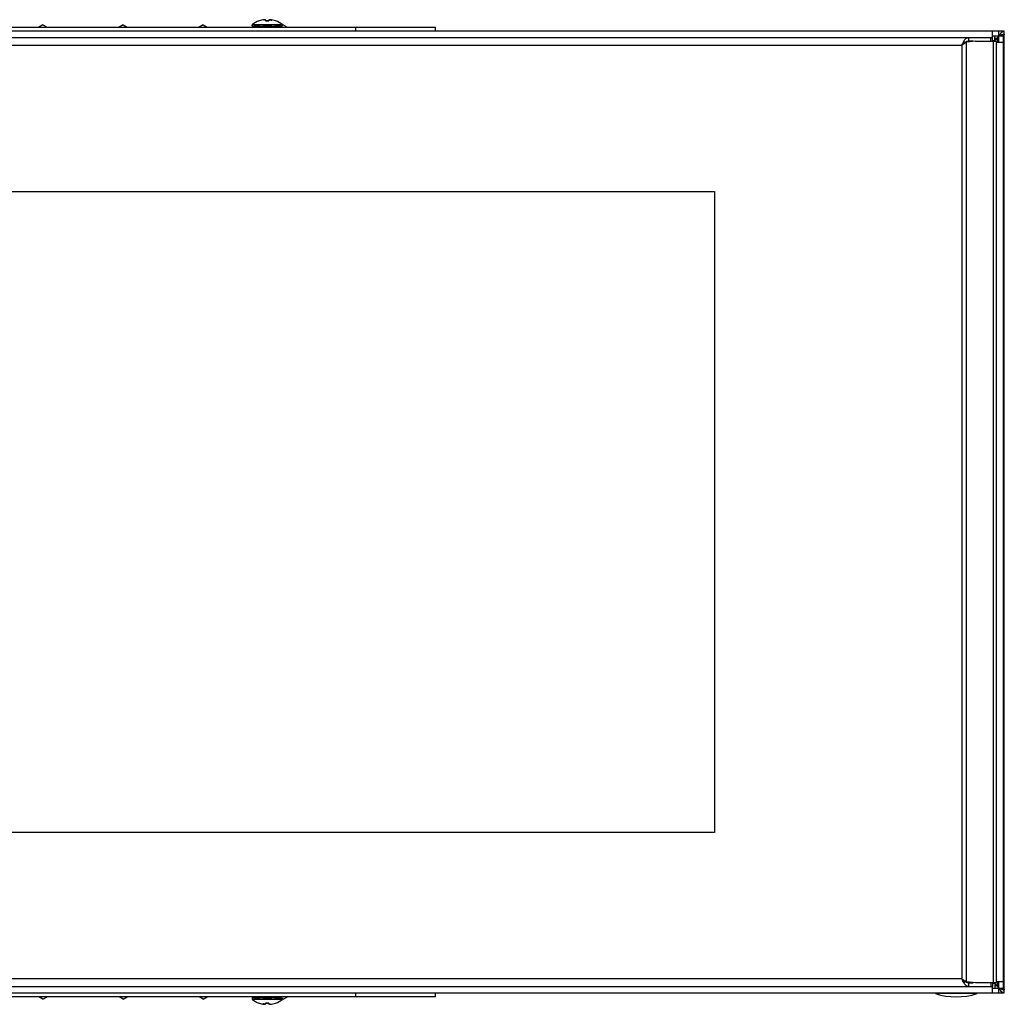
# Model space of a CAD drawing. Units: millimetres. Extents: x 83 to 683, y 372 to 679.
# Drawn here: x 376 to 683, y 372 to 679 of the extents above; entities that cross this region are included whole.
import ezdxf

# ---------------------------------------------------------------- set-up
doc = ezdxf.new("R2010")
doc.units = ezdxf.units.MM
doc.header["$LTSCALE"] = 68.894525
doc.layers.get('0').update_dxf_attribs({"linetype": 'CONTINUOUS'})

msp = doc.modelspace()

# ---------------------------------------------------------------- linework, layer by layer
at = {"color": 7, "linetype": 'Continuous'}
for p, q in [((260.98, 676.42), (505.98, 676.42)), ((383.48, 677.15), (382.21, 676.42)), ((383.48, 677.15), (384.75, 676.42)), ((408.48, 677.15), (407.21, 676.42)), ((408.48, 677.15), (409.75, 676.42)), ((433.48, 677.15), (432.21, 676.42)), ((433.48, 677.15), (434.75, 676.42)), ((448.73, 676.82), (448.73, 677.12)), ((448.73, 677.12), (458.23, 677.12)), ((448.88, 676.82), (448.73, 676.82)), ((448.81, 677.28), (458.15, 677.28)), ((449.28, 676.52), (448.94, 676.52)), ((449.33, 676.76), (451.16, 676.76)), ((451.08, 676.82), (449.38, 676.82)), ((450.87, 678.37), (450.93, 678.37)), ((450.96, 678.39), (450.93, 678.38)), ((451.16, 676.76), (451.27, 676.52)), ((452.07, 676.52), (451.27, 676.52)), ((452.19, 676.76), (454.77, 676.76)), ((454.68, 676.82), (452.28, 676.82)), ((452.66, 678.75), (452.66, 678.74)), ((452.66, 678.72), (452.66, 678.74)), ((452.66, 678.72), (452.66, 678.72)), ((452.66, 678.72), (452.66, 678.72)), ((452.82, 678.75), (452.83, 678.75)), ((452.97, 678.37), (452.97, 678.74)), ((453.48, 678.38), (453.28, 678.38)), ((454, 678.39), (453.68, 678.38)), ((454, 678.74), (454, 678.37)), ((454.14, 678.75), (454.13, 678.75)), ((454.14, 678.75), (454.17, 678.74)), ((454.14, 678.75), (454.14, 678.75)), ((454.17, 678.74), (454.19, 678.74)), ((454.2, 678.74), (454.19, 678.74)), ((454.3, 678.72), (454.3, 678.75)), ((454.3, 678.72), (454.3, 678.72)), ((454.3, 678.72), (454.3, 678.72)), ((454.3, 678.72), (454.3, 678.72)), ((454.3, 678.72), (454.3, 678.72)), ((455.69, 676.52), (454.89, 676.52)), ((455.8, 676.76), (455.69, 676.52)), ((455.8, 676.76), (457.63, 676.76)), ((457.58, 676.82), (455.88, 676.82)), ((456.03, 678.38), (456, 678.39)), ((456.03, 678.37), (456.09, 678.37)), ((458.02, 676.52), (457.68, 676.52)), ((458.23, 676.82), (458.08, 676.82)), ((458.48, 677.15), (458.23, 677.01)), ((458.23, 676.82), (458.23, 677.12)), ((458.48, 677.15), (459.75, 676.42)), ((480.98, 676.42), (480.98, 675.22)), ((505.98, 675.22), (505.98, 676.42)), ((683.48, 675.22), (83.48, 675.22)), ((86.23, 673.22), (679.83, 673.22)), ((672.37, 672.02), (672.37, 673.22)), ((679.32, 672.02), (679.32, 673.22)), ((679.73, 675.22), (679.73, 673.22)), ((679.83, 673.72), (683.23, 673.72)), ((679.83, 672.02), (679.83, 673.22)), ((680.48, 672.22), (680.48, 673.72)), ((681.28, 673.02), (680.48, 672.22)), ((680.48, 673.02), (681.28, 673.02)), ((681.28, 673.02), (681.28, 671.72)), ((681.73, 671.72), (681.73, 675.22)), ((683.23, 376.72), (683.23, 673.72)), ((683.48, 375.22), (683.48, 675.22)), ((95.79, 670.82), (670.27, 670.82)), ((670.27, 670.82), (670.27, 379.62)), ((670.91, 671.51), (670.91, 672.19)), ((670.96, 671.76), (671.65, 671.76)), ((674.46, 672.02), (671.65, 671.76)), ((671.65, 378.67), (671.65, 671.76)), ((673.77, 672.02), (672.37, 672.02)), ((674.46, 672.02), (681.03, 672.02)), ((679.83, 672.22), (680.48, 672.22)), ((680.01, 672.02), (680.01, 378.42)), ((681.03, 378.42), (681.03, 672.02)), ((681.03, 671.72), (683.23, 671.72)), ((173.03, 625.22), (593.03, 625.22)), ((593.03, 625.22), (593.03, 425.22)), ((593.03, 425.22), (173.03, 425.22)), ((670.27, 379.62), (95.79, 379.62)), ((670.91, 378.93), (670.91, 378.24)), ((671.65, 378.67), (670.96, 378.67)), ((674.46, 378.42), (671.65, 378.67)), ((672.37, 378.42), (673.77, 378.42)), ((672.37, 377.22), (672.37, 378.42)), ((681.03, 378.42), (674.46, 378.42)), ((679.32, 378.42), (679.32, 377.22)), ((679.83, 378.42), (679.83, 377.22)), ((680.48, 378.22), (679.83, 378.22)), ((681.28, 377.42), (680.48, 378.22)), ((680.48, 378.22), (680.48, 376.72)), ((683.23, 378.72), (681.03, 378.72)), ((681.28, 378.72), (681.28, 377.42)), ((681.73, 375.22), (681.73, 378.72)), ((83.48, 375.22), (683.48, 375.22)), ((86.23, 377.22), (679.83, 377.22)), ((480.98, 375.22), (480.98, 374.02)), ((505.98, 374.02), (505.98, 375.22)), ((661.98, 375.22), (661.98, 375.02)), ((674.98, 375.02), (661.98, 375.02)), ((674.98, 375.22), (674.98, 375.02)), ((679.73, 377.22), (679.73, 375.22)), ((679.83, 376.72), (683.23, 376.72)), ((681.28, 377.42), (680.48, 377.42)), ((505.98, 374.02), (260.98, 374.02)), ((383.48, 373.29), (382.21, 374.02)), ((383.48, 373.29), (384.75, 374.02)), ((408.48, 373.29), (407.21, 374.02)), ((408.48, 373.29), (409.75, 374.02)), ((433.48, 373.29), (432.21, 374.02)), ((433.48, 373.29), (434.75, 374.02)), ((448.73, 373.62), (448.88, 373.62)), ((448.73, 373.62), (448.73, 373.32)), ((458.23, 373.32), (448.73, 373.32)), ((458.15, 373.16), (448.81, 373.16)), ((448.94, 373.92), (449.28, 373.92)), ((451.16, 373.68), (449.33, 373.68)), ((449.38, 373.62), (451.08, 373.62)), ((450.93, 372.06), (450.87, 372.06)), ((450.93, 372.05), (450.96, 372.05)), ((451.16, 373.68), (451.27, 373.92)), ((451.27, 373.92), (452.07, 373.92)), ((454.77, 373.68), (452.19, 373.68)), ((452.28, 373.62), (454.68, 373.62)), ((452.97, 371.69), (452.97, 372.06)), ((452.97, 372.05), (453.28, 372.05)), ((453.48, 372.05), (453.68, 372.05)), ((454, 372.06), (454, 371.69)), ((454.89, 373.92), (455.69, 373.92)), ((455.8, 373.68), (455.69, 373.92)), ((457.63, 373.68), (455.8, 373.68)), ((455.88, 373.62), (457.58, 373.62)), ((456, 372.05), (456.03, 372.05)), ((456.09, 372.06), (456.03, 372.06)), ((457.68, 373.92), (458.02, 373.92)), ((458.08, 373.62), (458.23, 373.62)), ((458.23, 373.62), (458.23, 373.32)), ((458.48, 373.29), (458.23, 373.43)), ((458.48, 373.29), (459.75, 374.02)), ((452.66, 371.72), (452.66, 371.71)), ((452.66, 371.72), (452.66, 371.72)), ((452.66, 371.71), (452.66, 371.71)), ((452.66, 371.72), (452.66, 371.72)), ((452.66, 371.72), (452.66, 371.69)), ((452.76, 371.7), (452.77, 371.69)), ((452.79, 371.69), (452.77, 371.69)), ((452.82, 371.69), (452.79, 371.69)), ((452.82, 371.69), (452.82, 371.69)), ((452.82, 371.69), (452.83, 371.69)), ((454.14, 371.69), (454.13, 371.69)), ((454.3, 371.71), (454.3, 371.71)), ((454.3, 371.72), (454.3, 371.71)), ((454.3, 371.72), (454.3, 371.69)), ((454.3, 371.69), (454.3, 371.69))]:
    msp.add_line(p, q, dxfattribs=at)
for points in [[(453.68, 678.38), (453.28, 678.38), (452.97, 678.39)], [(453.28, 372.05), (453.68, 372.05), (454, 372.05)]]:
    msp.add_lwpolyline(points, dxfattribs=at)
for centre, radius, start, end in [((448.93, 677.12), 0.2, 126.492, 180), ((453.48, 670.97), 7.85, 109.3885, 126.492), ((474.71, 680.24), 26.04, 187.6795, 188.2177), ((466.75, 672.54), 17.92, 166.3885, 167.1841), ((450.94, 678.18), 0.201, 93.4826, 109.3425), ((453.48, 670.97), 7.83, 97.0357, 108.998), ((450.94, 678.19), 0.197, 91.6523, 93.4657), ((450.94, 678.19), 0.196, 86.1384, 91.6349), ((451.08, 676.73), 0.0869, 80.6876, 89.9706), ((478.71, 664.1), 29.39, 154.4864, 155.0086), ((453.8, 673.11), 5.73, 101.507, 105.8688), ((452.74, 674.85), 3.9, 92.587, 93.2592), ((452.74, 674.84), 3.9, 91.9149, 92.587), ((452.74, 674.84), 3.91, 91.2431, 91.9149), ((453.7, 673.59), 5.24, 100.2028, 101.4026), ((453.48, 670.94), 7.83, 94.8456, 95.2036), ((452.74, 674.82), 3.93, 88.0889, 88.7585), ((452.74, 674.82), 3.93, 87.4201, 88.0889), ((452.74, 674.81), 3.94, 86.7521, 87.42), ((453.48, 760.76), 82.39, 269.6418, 270.3582), ((454.22, 674.81), 3.94, 92.58, 93.2479), ((454.22, 674.82), 3.93, 91.9111, 92.5799), ((454.22, 674.82), 3.93, 91.2415, 91.9111), ((453.24, 673.58), 5.24, 78.3961, 80.1163), ((453.26, 673.59), 5.24, 78.6053, 79.7972), ((454.22, 674.84), 3.91, 88.0851, 88.7569), ((453.68, 675.75), 3.06, 75.8091, 78.3409), ((454.22, 674.84), 3.9, 87.413, 88.0851), ((454.22, 674.85), 3.9, 86.7408, 87.413), ((453.48, 670.97), 7.83, 71.002, 82.9643), ((428.25, 664.1), 29.39, 24.9914, 25.5136), ((456.02, 678.18), 0.201, 70.6572, 86.516), ((456.02, 678.19), 0.198, 86.533, 88.3291), ((453.48, 670.97), 7.85, 53.508, 70.6115), ((440.21, 672.54), 17.92, 12.8159, 13.6115), ((432.25, 680.24), 26.04, 351.7823, 352.3205), ((458.03, 677.12), 0.2, 0, 53.508), ((659.57, 735.81), 66.44, 289.0746, 289.5152), ((686.83, 670.64), 5.94, 140.1816, 142.1808), ((684.78, 669.94), 4.6, 123.1814, 124.4616), ((685.85, 671.46), 4.66, 138.045, 140.1791), ((682.94, 666.03), 13.52, 154.3967, 154.8915), ((665.36, 675.33), 6.64, 325.41, 327.5081), ((733.98, 406.94), 69.32, 203.2122, 203.6493), ((668.48, 395.64), 21.62, 252.5077, 287.4923), ((659.57, 314.62), 66.44, 70.4848, 70.9254), ((686.89, 379.85), 6.02, 217.8284, 219.59), ((684.78, 380.49), 4.6, 235.5384, 236.8186), ((685.9, 379.02), 4.73, 219.5732, 221.9453), ((448.93, 373.32), 0.2, 180, 233.508), ((453.48, 379.47), 7.85, 233.508, 250.6115), ((474.71, 370.2), 26.04, 171.7823, 172.3205), ((466.75, 377.89), 17.92, 192.8159, 193.6115), ((450.94, 372.25), 0.201, 250.6572, 266.516), ((453.48, 379.47), 7.83, 251.002, 262.9643), ((450.94, 372.25), 0.198, 266.533, 268.3291), ((478.71, 386.33), 29.39, 204.9914, 205.5136), ((453.48, 289.68), 82.39, 89.6418, 90.3582), ((453.16, 377.33), 5.73, 281.507, 285.8688), ((453.48, 379.47), 7.83, 277.0357, 288.998), ((428.25, 386.33), 29.39, 334.4864, 335.0086), ((455.88, 373.71), 0.0869, 260.6876, 269.9706), ((456.02, 372.25), 0.196, 266.1384, 271.6349), ((456.02, 372.25), 0.201, 273.4826, 289.3425), ((456.02, 372.25), 0.197, 271.6523, 273.4657), ((453.48, 379.47), 7.85, 289.3885, 306.492), ((440.21, 377.89), 17.92, 346.3885, 347.1841), ((432.25, 370.2), 26.04, 7.6795, 8.2177), ((458.03, 373.32), 0.2, 306.492, 360), ((452.74, 375.59), 3.9, 266.7408, 267.413), ((453.28, 374.68), 3.06, 255.8091, 258.3409), ((452.74, 375.59), 3.9, 267.413, 268.0851), ((452.74, 375.59), 3.91, 268.0851, 268.7569), ((453.72, 376.85), 5.24, 258.3961, 260.1163), ((453.7, 376.85), 5.24, 258.6053, 259.7972), ((452.74, 375.61), 3.93, 271.2415, 271.9111), ((452.74, 375.62), 3.93, 271.9111, 272.5799), ((452.74, 375.63), 3.94, 272.58, 273.2479), ((454.22, 375.63), 3.94, 266.7521, 267.42), ((454.22, 375.62), 3.93, 267.4201, 268.0889), ((454.22, 375.61), 3.93, 268.0889, 268.7585), ((453.48, 379.49), 7.83, 274.8456, 275.2036), ((453.26, 376.85), 5.24, 280.2028, 281.4026), ((454.22, 375.59), 3.91, 271.2431, 271.9149), ((454.22, 375.59), 3.9, 271.9149, 272.587), ((454.22, 375.59), 3.9, 272.587, 273.2592)]:
    msp.add_arc(centre, radius, start, end, dxfattribs=at)
for points, knots in [([(448.91, 676.76), (448.91, 676.78), (448.9, 676.79), (448.89, 676.82), (448.88, 676.82)], [0, 0, 0, 0, 0.67643, 1, 1, 1, 1]), ([(448.94, 676.52), (448.95, 676.49), (448.97, 676.44), (449.02, 676.42), (449.04, 676.42)], [0, 0, 0, 0, 0.517807, 1, 1, 1, 1]), ([(449.38, 676.82), (449.37, 676.82), (449.36, 676.81), (449.34, 676.78), (449.34, 676.77), (449.33, 676.76)], [0, 0, 0, 0, 0.405084, 0.677536, 1, 1, 1, 1]), ([(451.16, 676.76), (451.15, 676.78), (451.13, 676.8), (451.11, 676.81), (451.09, 676.82)], [0, 0, 0, 0, 0.516224, 1, 1, 1, 1]), ([(451.27, 676.52), (451.27, 676.51), (451.28, 676.48), (451.3, 676.45), (451.31, 676.44), (451.32, 676.43), (451.32, 676.42), (451.32, 676.42), (451.33, 676.42)], [0, 0, 0, 0, 0.343031, 0.662803, 0.79453, 0.896741, 0.964995, 1, 1, 1, 1]), ([(452.28, 676.82), (452.26, 676.82), (452.22, 676.81), (452.2, 676.78), (452.19, 676.76)], [0, 0, 0, 0, 0.496865, 1, 1, 1, 1]), ([(452.66, 678.74), (452.62, 678.73), (452.48, 678.7), (452.34, 678.66), (452.24, 678.62)], [0, 0, 0, 0, 0.254276, 1, 1, 1, 1]), ([(454.3, 678.72), (454.35, 678.71), (454.54, 678.66), (454.73, 678.61), (454.87, 678.57)], [0, 0, 0, 0, 0.244955, 1, 1, 1, 1]), ([(454.87, 678.57), (454.84, 678.58), (454.69, 678.64), (454.55, 678.69), (454.43, 678.72)], [0, 0, 0, 0, 0.246219, 1, 1, 1, 1]), ([(454.77, 676.76), (454.76, 676.78), (454.74, 676.81), (454.7, 676.82), (454.68, 676.82)], [0, 0, 0, 0, 0.503132, 1, 1, 1, 1]), ([(454.89, 676.52), (454.89, 676.51), (454.9, 676.48), (454.9, 676.45), (454.89, 676.42), (454.88, 676.42), (454.87, 676.42)], [0, 0, 0, 0, 0.327064, 0.60569, 0.813744, 1, 1, 1, 1]), ([(455.85, 676.81), (455.84, 676.81), (455.82, 676.8), (455.81, 676.78), (455.8, 676.76)], [0, 0, 0, 0, 0.242614, 1, 1, 1, 1]), ([(457.63, 676.76), (457.62, 676.77), (457.62, 676.78), (457.61, 676.81), (457.59, 676.82), (457.58, 676.82)], [0, 0, 0, 0, 0.322482, 0.594917, 1, 1, 1, 1]), ([(457.68, 676.52), (457.68, 676.51), (457.69, 676.48), (457.67, 676.45), (457.64, 676.42), (457.61, 676.42), (457.6, 676.42)], [0, 0, 0, 0, 0.245657, 0.487196, 0.736503, 1, 1, 1, 1]), ([(458.08, 676.82), (458.07, 676.82), (458.06, 676.79), (458.05, 676.78), (458.05, 676.76)], [0, 0, 0, 0, 0.323578, 1, 1, 1, 1]), ([(671.39, 672.74), (671.47, 672.82), (671.74, 673.05), (672.11, 673.22), (672.37, 673.22)], [0, 0, 0, 0, 0.289498, 1, 1, 1, 1]), ([(682.38, 674.57), (682.43, 674.63), (682.63, 674.84), (682.86, 675.03), (683.05, 675.11)], [0, 0, 0, 0, 0.279577, 1, 1, 1, 1]), ([(683.48, 674.22), (683.48, 674.18), (683.41, 673.94), (683.18, 673.81), (683.02, 673.71)], [0, 0, 0, 0, 0.183578, 1, 1, 1, 1]), ([(671.65, 671.76), (671.58, 671.71), (671.29, 671.49), (670.99, 671.29), (670.76, 671.13)], [0, 0, 0, 0, 0.238141, 1, 1, 1, 1]), ([(670.91, 672.19), (670.95, 672.25), (671.1, 672.44), (671.26, 672.62), (671.39, 672.74)], [0, 0, 0, 0, 0.265584, 1, 1, 1, 1]), ([(672.37, 672.02), (672.14, 672.02), (671.83, 671.96), (671.54, 671.85), (671.47, 671.82)], [0, 0, 0, 0, 0.73944, 1, 1, 1, 1]), ([(670.27, 379.62), (670.43, 379.44), (670.63, 379.2), (670.85, 378.98), (670.91, 378.93)], [0, 0, 0, 0, 0.761331, 1, 1, 1, 1]), ([(670.91, 378.24), (670.87, 378.31), (670.72, 378.6), (670.59, 378.9), (670.48, 379.13)], [0, 0, 0, 0, 0.235408, 1, 1, 1, 1]), ([(671.39, 377.69), (671.35, 377.73), (671.18, 377.91), (671.02, 378.09), (670.91, 378.24)], [0, 0, 0, 0, 0.233847, 1, 1, 1, 1]), ([(672.37, 377.22), (672.29, 377.22), (671.92, 377.27), (671.6, 377.5), (671.39, 377.69)], [0, 0, 0, 0, 0.222855, 1, 1, 1, 1]), ([(683.05, 375.32), (682.99, 375.35), (682.74, 375.49), (682.53, 375.7), (682.38, 375.86)], [0, 0, 0, 0, 0.222514, 1, 1, 1, 1]), ([(683.02, 376.72), (683.09, 376.68), (683.28, 376.57), (683.48, 376.37), (683.48, 376.22)], [0, 0, 0, 0, 0.337158, 1, 1, 1, 1]), ([(448.88, 373.62), (448.89, 373.62), (448.9, 373.64), (448.91, 373.66), (448.91, 373.68)], [0, 0, 0, 0, 0.323578, 1, 1, 1, 1]), ([(449.28, 373.92), (449.28, 373.93), (449.27, 373.96), (449.29, 373.99), (449.32, 374.01), (449.35, 374.02), (449.36, 374.02)], [0, 0, 0, 0, 0.245657, 0.487196, 0.736503, 1, 1, 1, 1]), ([(449.33, 373.68), (449.34, 373.67), (449.34, 373.65), (449.36, 373.63), (449.37, 373.62), (449.38, 373.62)], [0, 0, 0, 0, 0.322482, 0.594917, 1, 1, 1, 1]), ([(451.11, 373.63), (451.12, 373.63), (451.14, 373.64), (451.15, 373.66), (451.16, 373.68)], [0, 0, 0, 0, 0.242614, 1, 1, 1, 1]), ([(452.07, 373.92), (452.07, 373.93), (452.06, 373.95), (452.06, 373.98), (452.07, 374.01), (452.08, 374.02), (452.09, 374.02)], [0, 0, 0, 0, 0.327064, 0.60569, 0.813744, 1, 1, 1, 1]), ([(452.66, 371.72), (452.61, 371.73), (452.42, 371.77), (452.23, 371.82), (452.09, 371.87)], [0, 0, 0, 0, 0.244955, 1, 1, 1, 1]), ([(452.09, 371.87), (452.13, 371.85), (452.27, 371.79), (452.41, 371.75), (452.53, 371.72)], [0, 0, 0, 0, 0.246219, 1, 1, 1, 1]), ([(452.19, 373.68), (452.2, 373.66), (452.22, 373.63), (452.26, 373.62), (452.28, 373.62)], [0, 0, 0, 0, 0.503132, 1, 1, 1, 1]), ([(454.3, 371.69), (454.34, 371.7), (454.48, 371.74), (454.62, 371.78), (454.73, 371.82)], [0, 0, 0, 0, 0.254276, 1, 1, 1, 1]), ([(454.68, 373.62), (454.7, 373.62), (454.74, 373.63), (454.76, 373.66), (454.77, 373.68)], [0, 0, 0, 0, 0.496865, 1, 1, 1, 1]), ([(455.69, 373.92), (455.69, 373.93), (455.68, 373.95), (455.66, 373.98), (455.65, 374), (455.64, 374.01), (455.64, 374.02), (455.64, 374.02), (455.63, 374.02)], [0, 0, 0, 0, 0.343031, 0.662803, 0.79453, 0.896741, 0.964995, 1, 1, 1, 1]), ([(455.8, 373.68), (455.81, 373.66), (455.83, 373.64), (455.86, 373.62), (455.87, 373.62)], [0, 0, 0, 0, 0.516224, 1, 1, 1, 1]), ([(457.58, 373.62), (457.59, 373.62), (457.61, 373.63), (457.62, 373.65), (457.62, 373.67), (457.63, 373.68)], [0, 0, 0, 0, 0.405084, 0.677536, 1, 1, 1, 1]), ([(458.02, 373.92), (458.01, 373.94), (457.99, 373.99), (457.94, 374.02), (457.92, 374.02)], [0, 0, 0, 0, 0.517807, 1, 1, 1, 1]), ([(458.05, 373.68), (458.05, 373.66), (458.06, 373.64), (458.07, 373.62), (458.08, 373.62)], [0, 0, 0, 0, 0.67643, 1, 1, 1, 1])]:
    msp.add_open_spline(points, degree=3, knots=knots, dxfattribs=at)
for points in [[(455.88, 676.82), (455.87, 676.82), (455.86, 676.82), (455.85, 676.81)], [(681.28, 673.02), (681.44, 673.26), (681.59, 673.51), (681.76, 673.75)], [(681.73, 673.4), (681.58, 673.27), (681.43, 673.15), (681.28, 673.02)], [(681.28, 673.02), (681.44, 673.12), (681.59, 673.22), (681.74, 673.32)], [(681.76, 673.75), (681.88, 673.93), (682, 674.11), (682.14, 674.28)], [(682.48, 673.93), (682.41, 673.88), (682.34, 673.84), (682.26, 673.79)], [(682.75, 674.06), (682.66, 674.02), (682.57, 673.97), (682.48, 673.93)], [(683.14, 674.18), (683, 674.15), (682.87, 674.11), (682.75, 674.06)], [(683.05, 675.11), (683.18, 675.18), (683.33, 675.22), (683.48, 675.22)], [(683.48, 674.22), (683.37, 674.22), (683.25, 674.21), (683.14, 674.18)], [(670.27, 670.82), (670.41, 671.14), (670.55, 671.46), (670.7, 671.77)], [(670.27, 670.82), (670.46, 671.06), (670.65, 671.31), (670.83, 671.56)], [(670.76, 671.13), (670.6, 671.03), (670.44, 670.92), (670.27, 670.82)], [(670.7, 671.29), (670.62, 671.22), (670.55, 671.14), (670.48, 671.06)], [(670.75, 671.87), (670.8, 671.98), (670.85, 672.09), (670.91, 672.19)], [(670.27, 379.62), (670.59, 379.41), (670.91, 379.21), (671.23, 378.99)], [(670.96, 378.67), (670.82, 378.89), (670.67, 379.1), (670.52, 379.3)], [(671.23, 378.99), (671.37, 378.89), (671.51, 378.78), (671.65, 378.67)], [(671.47, 378.62), (671.6, 378.56), (671.74, 378.51), (671.88, 378.48)], [(671.88, 378.48), (672.04, 378.44), (672.2, 378.42), (672.37, 378.42)], [(681.74, 377.12), (681.59, 377.22), (681.44, 377.32), (681.28, 377.42)], [(681.28, 377.42), (681.43, 377.29), (681.58, 377.16), (681.73, 377.04)], [(681.76, 376.68), (681.59, 376.92), (681.44, 377.17), (681.28, 377.42)], [(682.14, 376.16), (682, 376.33), (681.88, 376.5), (681.76, 376.68)], [(682.26, 376.64), (682.34, 376.6), (682.41, 376.55), (682.48, 376.51)], [(682.48, 376.51), (682.57, 376.46), (682.66, 376.42), (682.75, 376.38)], [(682.75, 376.38), (682.87, 376.33), (683, 376.28), (683.14, 376.25)], [(683.48, 375.22), (683.33, 375.22), (683.18, 375.26), (683.05, 375.32)], [(683.14, 376.25), (683.25, 376.23), (683.37, 376.22), (683.48, 376.22)], [(451.08, 373.62), (451.09, 373.62), (451.1, 373.62), (451.11, 373.63)]]:
    msp.add_open_spline(points, degree=3, dxfattribs=at)

doc.saveas('drawing.dxf')
